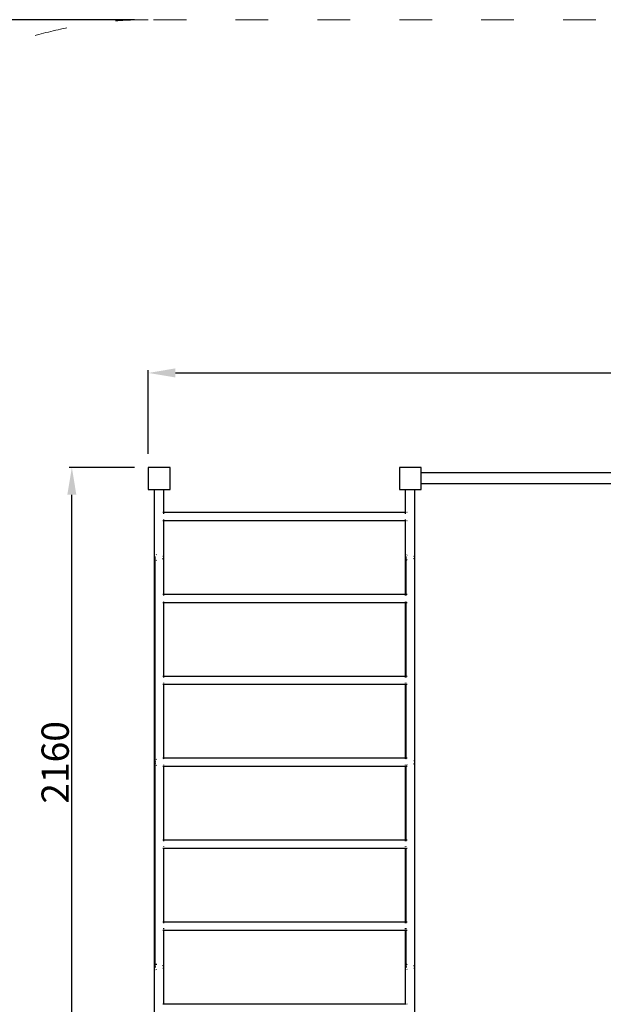
# Model space of a CAD drawing. Units: millimetres. Extents: x -5503 to 5502, y -7675 to 7677.
# Drawn here: x -1767 to 371, y 135 to 3741 of the extents above; entities that cross this region are included whole.
import ezdxf

# ---------------------------------------------------------------- set-up
doc = ezdxf.new("R2010")
doc.units = ezdxf.units.MM
doc.linetypes.add('ACAD_ISO03W100', pattern=[30, 12, -18])
doc.layers.add('InterSystem-description', color=7, linetype='Continuous', lineweight=13)
doc.styles.add('arial', font='arial.ttf')
doc.dimstyles.new('IS_1-50(mm)', dxfattribs={"dimtxt": 100, "dimasz": 100, "dimexe": 10, "dimexo": 50, "dimgap": 10, "dimtad": 1, "dimdec": 0, "dimrnd": 0.5, "dimzin": 0, "dimtxsty": 'arial', "dimcen": 50, "dimclrd": 256, "dimclre": 256, "dimclrt": 256, "dimadec": 1, "dimazin": 0, "dimtfac": 1, "dimtdec": 0, "dimtmove": 0, "dimatfit": 3, "dimfxl": 1, "dimtolj": 1, "dimtzin": 0, "dimlwd": -1, "dimlwe": -1, "dimarcsym": 0})

# ---------------------------------------------------------------- blocks, each defined once
blk = doc.blocks.new('*D2')
for p, q in [((3943.4, 2161.3), (3943.4, -2735.6)), ((-2796.3, -108.7), (-2796.3, -2735.6)), ((-2696.3, -2725.6), (3843.4, -2725.6))]:
    blk.add_line(p, q)
for points in [[(-2696.3, -2708.9), (-2696.3, -2742.3), (-2796.3, -2725.6)], [(3843.4, -2742.3), (3843.4, -2708.9), (3943.4, -2725.6)]]:
    blk.add_solid(points)
at = {"layer": 'Defpoints', "color": 0}
for p in [(3943.4, 2211.3), (-2796.3, -58.7), (3943.4, -2725.6)]:
    blk.add_point(p, dxfattribs=at)
at = {"insert": (573.5, -2664.5), "char_height": 100, "attachment_point": 5, "style": 'arial'}
blk.add_mtext('\\A1;6740', dxfattribs=at)
blk = doc.blocks.new('*D3')
for p, q in [((-1346.3, 3741.3), (-3720.1, 3741.3)), ((-3710.1, -1458.7), (-3710.1, 3641.3)), ((-1346.3, -1558.7), (-3720.1, -1558.7))]:
    blk.add_line(p, q)
for points in [[(-3693.5, 3641.3), (-3726.8, 3641.3), (-3710.1, 3741.3)], [(-3726.8, -1458.7), (-3693.5, -1458.7), (-3710.1, -1558.7)]]:
    blk.add_solid(points)
at = {"layer": 'Defpoints', "color": 0}
for p in [(-3710.1, 3741.3), (-1296.3, 3741.3), (-1296.3, -1558.7)]:
    blk.add_point(p, dxfattribs=at)
at = {"insert": (-3771.2, 1091.3), "char_height": 100, "attachment_point": 5, "rotation": 90, "style": 'arial'}
blk.add_mtext('\\A1;5300', dxfattribs=at)
blk = doc.blocks.new('*D4')
for p, q in [((-1346.3, 2101.3), (-1586, 2101.3)), ((-1576, 41.3), (-1576, 2001.3)), ((-1346.3, -58.7), (-1586, -58.7))]:
    blk.add_line(p, q)
for points in [[(-1559.4, 2001.3), (-1592.7, 2001.3), (-1576, 2101.3)], [(-1592.7, 41.3), (-1559.4, 41.3), (-1576, -58.7)]]:
    blk.add_solid(points)
at = {"layer": 'Defpoints', "color": 0}
for p in [(-1576, 2101.3), (-1296.3, 2101.3), (-1296.3, -58.7)]:
    blk.add_point(p, dxfattribs=at)
at = {"insert": (-1637.1, 1021.3), "char_height": 100, "attachment_point": 5, "rotation": 90, "style": 'arial'}
blk.add_mtext('\\A1;2160', dxfattribs=at)
blk = doc.blocks.new('*D5')
for p, q in [((-1296.3, 2151.3), (-1296.3, 2457.6)), ((2443.7, 2151.3), (2443.7, 2457.6)), ((-1196.3, 2447.6), (2343.7, 2447.6))]:
    blk.add_line(p, q)
for points in [[(-1196.3, 2464.3), (-1196.3, 2431), (-1296.3, 2447.6)], [(2343.7, 2431), (2343.7, 2464.3), (2443.7, 2447.6)]]:
    blk.add_solid(points)
at = {"layer": 'Defpoints', "color": 0}
for p in [(2443.7, 2447.6), (-1296.3, 2101.3), (2443.7, 2101.3)]:
    blk.add_point(p, dxfattribs=at)
at = {"insert": (573.7, 2508.7), "char_height": 100, "attachment_point": 5, "style": 'arial'}
blk.add_mtext('\\A1;3740', dxfattribs=at)

msp = doc.modelspace()

# ---------------------------------------------------------------- linework, layer by layer
for p, q in [((-1216.3, 2101.3), (-1296.3, 2101.3)), ((-1296.3, 2101.3), (-1296.3, 2021.3)), ((-1216.3, 2021.3), (-1216.3, 2101.3)), ((-296.3, 2101.3), (-376.3, 2101.3)), ((-376.3, 2101.3), (-376.3, 2021.3)), ((-296.3, 2081.2), (-296.3, 2101.3)), ((943.7, 2081.2), (-296.3, 2081.2)), ((-296.3, 2080.3), (-296.3, 2081.2)), ((-296.3, 2078.6), (-296.3, 2080.3)), ((-296.3, 2076.1), (-296.3, 2078.6)), ((-296.3, 2073), (-296.3, 2076.1)), ((-296.3, 2069.4), (-296.3, 2073)), ((-296.3, 2065.4), (-296.3, 2069.4)), ((-296.3, 2061.3), (-296.3, 2065.4)), ((-296.3, 2057.1), (-296.3, 2061.3)), ((-296.3, 2053.1), (-296.3, 2057.1)), ((-1296.3, 2021.3), (-1273.2, 2021.3)), ((-1273.2, 21.3), (-1273.2, 2021.3)), ((-1273.2, 2021.3), (-1273.1, 2021.3)), ((-1273.1, 2021.3), (-1272.8, 2021.3)), ((-1272.8, 2021.3), (-1272.3, 2021.3)), ((-1272.3, 2021.3), (-1271.7, 2021.3)), ((-1271.7, 2021.3), (-1270.9, 2021.3)), ((-1270.9, 2021.3), (-1270, 2021.3)), ((-1270, 2021.3), (-1268.8, 2021.3)), ((-1268.8, 2021.3), (-1267.6, 2021.3)), ((-1267.6, 2021.3), (-1266.2, 2021.3)), ((-1266.2, 2021.3), (-1264.7, 2021.3)), ((-1264.7, 2021.3), (-1263.2, 2021.3)), ((-1263.2, 2021.3), (-1261.5, 2021.3)), ((-1261.5, 2021.3), (-1259.8, 2021.3)), ((-1259.8, 2021.3), (-1258.1, 2021.3)), ((-1258.1, 2021.3), (-1256.3, 2021.3)), ((-1256.3, 2021.3), (-1254.6, 2021.3)), ((-1254.6, 2021.3), (-1252.8, 2021.3)), ((-1252.8, 2021.3), (-1251.1, 2021.3)), ((-1251.1, 2021.3), (-1249.5, 2021.3)), ((-1249.5, 2021.3), (-1247.9, 2021.3)), ((-1247.9, 2021.3), (-1246.4, 2021.3)), ((-1246.4, 2021.3), (-1245, 2021.3)), ((-1245, 2021.3), (-1243.8, 2021.3)), ((-1243.8, 2021.3), (-1242.7, 2021.3)), ((-1242.7, 2021.3), (-1241.7, 2021.3)), ((-1241.7, 2021.3), (-1240.9, 2021.3)), ((-1240.9, 2021.3), (-1240.3, 2021.3)), ((-1240.3, 2021.3), (-1239.8, 2021.3)), ((-1239.8, 2021.3), (-1239.6, 2021.3)), ((-1239.6, 2021.3), (-1239.5, 2021.3)), ((-1239.5, 1936.4), (-1239.5, 2021.3)), ((-1239.5, 2021.3), (-1216.3, 2021.3)), ((-376.3, 2021.3), (-353.2, 2021.3)), ((-353.2, 1936.4), (-353.2, 2021.3)), ((-353.2, 2021.3), (-353.1, 2021.3)), ((-353.1, 2021.3), (-352.8, 2021.3)), ((-352.8, 2021.3), (-352.3, 2021.3)), ((-352.3, 2021.3), (-351.7, 2021.3)), ((-351.7, 2021.3), (-350.9, 2021.3)), ((-350.9, 2021.3), (-350, 2021.3)), ((-350, 2021.3), (-348.8, 2021.3)), ((-348.8, 2021.3), (-347.6, 2021.3)), ((-347.6, 2021.3), (-346.2, 2021.3)), ((-346.2, 2021.3), (-344.7, 2021.3)), ((-344.7, 2021.3), (-343.2, 2021.3)), ((-343.2, 2021.3), (-341.5, 2021.3)), ((-341.5, 2021.3), (-339.8, 2021.3)), ((-339.8, 2021.3), (-338.1, 2021.3)), ((-338.1, 2021.3), (-336.3, 2021.3)), ((-336.3, 2021.3), (-334.6, 2021.3)), ((-334.6, 2021.3), (-332.8, 2021.3)), ((-332.8, 2021.3), (-331.1, 2021.3)), ((-331.1, 2021.3), (-329.5, 2021.3)), ((-329.5, 2021.3), (-327.9, 2021.3)), ((-327.9, 2021.3), (-326.4, 2021.3)), ((-326.4, 2021.3), (-325, 2021.3)), ((-325, 2021.3), (-323.8, 2021.3)), ((-323.8, 2021.3), (-322.7, 2021.3)), ((-322.7, 2021.3), (-321.7, 2021.3)), ((-321.7, 2021.3), (-320.9, 2021.3)), ((-320.9, 2021.3), (-320.3, 2021.3)), ((-320.3, 2021.3), (-319.8, 2021.3)), ((-319.8, 2021.3), (-319.6, 2021.3)), ((-319.6, 2021.3), (-319.5, 2021.3)), ((-319.5, 21.3), (-319.5, 2021.3)), ((-319.5, 2021.3), (-296.3, 2021.3)), ((-296.3, 2049.5), (-296.3, 2053.1)), ((-296.3, 2046.4), (-296.3, 2049.5)), ((-296.3, 2044), (-296.3, 2046.4)), ((-296.3, 2042.3), (-296.3, 2044)), ((-296.3, 2041.4), (-296.3, 2042.3)), ((943.7, 2041.4), (-296.3, 2041.4)), ((-296.3, 2021.3), (-296.3, 2041.4)), ((-1241.7, 1936.4), (-1242.7, 1936.4)), ((-1240.3, 1936.4), (-1240.9, 1936.4)), ((-1239.6, 1936.4), (-1239.8, 1936.4)), ((-1239.5, 1936.4), (-1239.6, 1936.4)), ((-353.2, 1936.4), (-1239.5, 1936.4)), ((-1239.5, 1936.1), (-1239.5, 1936.4)), ((-1239.5, 1936.4), (-1239.5, 1936.4)), ((-1239.5, 1935.1), (-1239.5, 1935.7)), ((-1239.5, 1934.4), (-1239.5, 1935.1)), ((-1239.5, 1931.4), (-1239.5, 1932.6)), ((-1239.5, 1910), (-1239.5, 1911.1)), ((-353.2, 1936.1), (-353.2, 1936.4)), ((-353.2, 1936.4), (-353.2, 1936.4)), ((-353.1, 1936.4), (-353.2, 1936.4)), ((-353.2, 1935.1), (-353.2, 1935.7)), ((-353.2, 1934.4), (-353.2, 1935.1)), ((-353.2, 1931.4), (-353.2, 1932.6)), ((-353.2, 1910), (-353.2, 1911.1)), ((-352.8, 1936.4), (-353.1, 1936.4)), ((-352.3, 1936.4), (-352.8, 1936.4)), ((-350.9, 1936.4), (-351.7, 1936.4)), ((-347.6, 1936.4), (-348.8, 1936.4)), ((-1241.7, 1906.1), (-1242.7, 1906.1)), ((-1240.3, 1906.1), (-1240.9, 1906.1)), ((-1239.6, 1906.1), (-1239.8, 1906.1)), ((-1239.5, 1906.1), (-1239.6, 1906.1)), ((-1239.5, 1907.4), (-1239.5, 1908.2)), ((-1239.5, 1906.9), (-1239.5, 1907.4)), ((-1239.5, 1906.2), (-1239.5, 1906.4)), ((-1239.5, 1906.1), (-1239.5, 1906.2)), ((-353.2, 1906.1), (-1239.5, 1906.1)), ((-1239.5, 1636.4), (-1239.5, 1906.1)), ((-353.2, 1907.4), (-353.2, 1908.2)), ((-353.2, 1906.9), (-353.2, 1907.4)), ((-353.2, 1906.2), (-353.2, 1906.4)), ((-353.2, 1906.1), (-353.2, 1906.2)), ((-353.2, 1636.4), (-353.2, 1906.1)), ((-353.1, 1906.1), (-353.2, 1906.1)), ((-352.8, 1906.1), (-353.1, 1906.1)), ((-352.3, 1906.1), (-352.8, 1906.1)), ((-350.9, 1906.1), (-351.7, 1906.1)), ((-347.6, 1906.1), (-348.8, 1906.1)), ((-1271.3, 1772.1), (-1271.2, 1774.3)), ((-1271.3, 1771), (-1271.3, 1772.1)), ((-1271.3, 1771.5), (-1271.3, 1772.1)), ((-1271.2, 1770), (-1271.3, 1771.5)), ((-1271.3, 1767.8), (-1271.3, 1771)), ((-1271.3, 1762.8), (-1271.3, 1767.8)), ((-1271.2, 1774.3), (-1270.9, 1775.4)), ((-1271.2, 1769.9), (-1271.2, 1770)), ((-1270.9, 1768.8), (-1271.2, 1769.9)), ((-1271.2, 1769.9), (-1271.2, 1769.9)), ((-1267.6, 1782), (-1266.2, 1783.3)), ((-1242.7, 1778.3), (-1242, 1776.4)), ((-1242.7, 1765.8), (-1242.2, 1767.2)), ((-1242.2, 1767.2), (-1242, 1767.7)), ((-1242, 1776.4), (-1241.7, 1775.4)), ((-1241.7, 1768.8), (-1242, 1767.7)), ((-351.3, 1772.1), (-351.2, 1774.3)), ((-351.3, 1771), (-351.3, 1772.1)), ((-351.3, 1771.5), (-351.3, 1772.1)), ((-351.2, 1770), (-351.3, 1771.5)), ((-351.3, 1767.8), (-351.3, 1771)), ((-351.3, 1762.8), (-351.3, 1767.8)), ((-351.2, 1774.3), (-350.9, 1775.4)), ((-351.2, 1769.9), (-351.2, 1770)), ((-350.9, 1768.8), (-351.2, 1769.9)), ((-351.2, 1769.9), (-351.2, 1769.9)), ((-348.8, 1780.3), (-347.6, 1781.9)), ((-347.6, 1781.9), (-347.6, 1782)), ((-322, 1776.4), (-322.7, 1778.3)), ((-322.7, 1765.8), (-322.2, 1767.2)), ((-322.2, 1767.2), (-322, 1767.7)), ((-321.7, 1775.4), (-322, 1776.4)), ((-322, 1767.7), (-321.7, 1768.8)), ((-1271.3, 1756), (-1271.3, 1762.8)), ((-1271.3, 1747.5), (-1271.3, 1756)), ((-1271.3, 1737.7), (-1271.3, 1747.5)), ((-1271.3, 1726.5), (-1271.3, 1737.7)), ((-1266.2, 1760.8), (-1267.6, 1762.2)), ((-351.3, 1756), (-351.3, 1762.8)), ((-351.3, 1747.5), (-351.3, 1756)), ((-351.3, 1737.7), (-351.3, 1747.5)), ((-351.3, 1726.5), (-351.3, 1737.7)), ((-348.5, 1763.3), (-348.8, 1763.8)), ((-347.6, 1762.2), (-348.5, 1763.3)), ((-347.6, 1762.2), (-347.6, 1762.2)), ((-1271.3, 1714.2), (-1271.3, 1726.5)), ((-1271.3, 1700.9), (-1271.3, 1714.2)), ((-1271.3, 1686.8), (-1271.3, 1700.9)), ((-351.3, 1714.2), (-351.3, 1726.5)), ((-351.3, 1700.9), (-351.3, 1714.2)), ((-351.3, 1686.8), (-351.3, 1700.9)), ((-1271.3, 1672.1), (-1271.3, 1686.8)), ((-1271.3, 1023.4), (-1271.3, 1672.1)), ((-351.3, 1672.1), (-351.3, 1686.8)), ((-351.3, 1636.4), (-351.3, 1672.1)), ((-1242, 1636.4), (-1242.7, 1636.4)), ((-1241.7, 1636.4), (-1242, 1636.4)), ((-1240.3, 1636.4), (-1240.9, 1636.4)), ((-1239.6, 1636.4), (-1239.8, 1636.4)), ((-1239.5, 1636.4), (-1239.6, 1636.4)), ((-353.2, 1636.4), (-1239.5, 1636.4)), ((-1239.5, 1636.1), (-1239.5, 1636.4)), ((-1239.5, 1636.4), (-1239.5, 1636.4)), ((-1239.5, 1635.1), (-1239.5, 1635.7)), ((-1239.5, 1634.4), (-1239.5, 1635.1)), ((-1239.5, 1631.4), (-1239.5, 1632.6)), ((-353.1, 1636.4), (-353.2, 1636.4)), ((-353.2, 1636.1), (-353.2, 1636.4)), ((-353.2, 1636.4), (-353.2, 1636.4)), ((-353.2, 1635.1), (-353.2, 1635.7)), ((-353.2, 1634.4), (-353.2, 1635.1)), ((-353.2, 1631.4), (-353.2, 1632.6)), ((-352.8, 1636.4), (-353.1, 1636.4)), ((-352.3, 1636.4), (-352.8, 1636.4)), ((-351.3, 1636.4), (-351.7, 1636.4)), ((-351.3, 1636.1), (-351.3, 1636.4)), ((-351.3, 1636.4), (-351.3, 1636.4)), ((-351.2, 1636.4), (-351.3, 1636.4)), ((-351.3, 1635.1), (-351.3, 1635.7)), ((-351.3, 1634.4), (-351.3, 1635.1)), ((-351.3, 1631.4), (-351.3, 1632.6)), ((-350.9, 1636.4), (-351.2, 1636.4)), ((-347.6, 1636.4), (-348.8, 1636.4)), ((-347.6, 1636.4), (-347.6, 1636.4)), ((-1242, 1606.1), (-1242.7, 1606.1)), ((-1241.7, 1606.1), (-1242, 1606.1)), ((-1240.3, 1606.1), (-1240.9, 1606.1)), ((-1239.6, 1606.1), (-1239.8, 1606.1)), ((-1239.5, 1606.1), (-1239.6, 1606.1)), ((-1239.5, 1610), (-1239.5, 1611.1)), ((-1239.5, 1608.2), (-1239.5, 1609)), ((-1239.5, 1606.9), (-1239.5, 1607.4)), ((-1239.5, 1606.2), (-1239.5, 1606.4)), ((-1239.5, 1606.1), (-1239.5, 1606.2)), ((-353.2, 1606.1), (-1239.5, 1606.1)), ((-1239.5, 1336.4), (-1239.5, 1606.1)), ((-353.2, 1610), (-353.2, 1611.1)), ((-353.2, 1608.2), (-353.2, 1609)), ((-353.2, 1606.9), (-353.2, 1607.4)), ((-353.2, 1606.2), (-353.2, 1606.4)), ((-353.2, 1606.1), (-353.2, 1606.2)), ((-353.2, 1336.4), (-353.2, 1606.1)), ((-353.1, 1606.1), (-353.2, 1606.1)), ((-352.8, 1606.1), (-353.1, 1606.1)), ((-352.3, 1606.1), (-352.8, 1606.1)), ((-351.3, 1606.1), (-351.7, 1606.1)), ((-351.3, 1610), (-351.3, 1611.1)), ((-351.3, 1608.2), (-351.3, 1609)), ((-351.3, 1606.9), (-351.3, 1607.4)), ((-351.3, 1606.2), (-351.3, 1606.4)), ((-351.3, 1606.1), (-351.3, 1606.2)), ((-351.2, 1606.1), (-351.3, 1606.1)), ((-351.3, 1336.4), (-351.3, 1606.1)), ((-350.9, 1606.1), (-351.2, 1606.1)), ((-347.6, 1606.1), (-348.8, 1606.1)), ((-347.6, 1606.1), (-347.6, 1606.1)), ((-1242, 1336.4), (-1242.7, 1336.4)), ((-1241.7, 1336.4), (-1242, 1336.4)), ((-1240.3, 1336.4), (-1240.9, 1336.4)), ((-1239.6, 1336.4), (-1239.8, 1336.4)), ((-1239.5, 1336.4), (-1239.6, 1336.4)), ((-353.2, 1336.4), (-1239.5, 1336.4)), ((-1239.5, 1336.1), (-1239.5, 1336.4)), ((-1239.5, 1336.4), (-1239.5, 1336.4)), ((-1239.5, 1335.7), (-1239.5, 1336.1)), ((-1239.5, 1334.4), (-1239.5, 1335.1)), ((-353.1, 1336.4), (-353.2, 1336.4)), ((-353.2, 1336.1), (-353.2, 1336.4)), ((-353.2, 1336.4), (-353.2, 1336.4)), ((-353.2, 1335.7), (-353.2, 1336.1)), ((-353.2, 1334.4), (-353.2, 1335.1)), ((-352.8, 1336.4), (-353.1, 1336.4)), ((-352.3, 1336.4), (-352.8, 1336.4)), ((-351.3, 1336.4), (-351.7, 1336.4)), ((-351.3, 1336.1), (-351.3, 1336.4)), ((-351.2, 1336.4), (-351.3, 1336.4)), ((-351.3, 1336.4), (-351.3, 1336.4)), ((-351.3, 1335.7), (-351.3, 1336.1)), ((-351.3, 1334.4), (-351.3, 1335.1)), ((-350.9, 1336.4), (-351.2, 1336.4)), ((-347.6, 1336.4), (-348.8, 1336.4)), ((-347.6, 1336.4), (-347.6, 1336.4)), ((-1242, 1306.1), (-1242.7, 1306.1)), ((-1241.7, 1306.1), (-1242, 1306.1)), ((-1240.3, 1306.1), (-1240.9, 1306.1)), ((-1239.6, 1306.1), (-1239.8, 1306.1)), ((-1239.5, 1306.1), (-1239.6, 1306.1)), ((-1239.5, 1331.4), (-1239.5, 1332.6)), ((-1239.5, 1311.1), (-1239.5, 1312.4)), ((-1239.5, 1308.2), (-1239.5, 1309)), ((-1239.5, 1306.9), (-1239.5, 1307.4)), ((-1239.5, 1306.4), (-1239.5, 1306.9)), ((-1239.5, 1306.1), (-1239.5, 1306.2)), ((-353.2, 1306.1), (-1239.5, 1306.1)), ((-1239.5, 1036.4), (-1239.5, 1306.1)), ((-353.2, 1331.4), (-353.2, 1332.6)), ((-353.2, 1311.1), (-353.2, 1312.4)), ((-353.2, 1308.2), (-353.2, 1309)), ((-353.2, 1306.9), (-353.2, 1307.4)), ((-353.2, 1306.4), (-353.2, 1306.9)), ((-353.2, 1306.1), (-353.2, 1306.2)), ((-353.2, 1036.4), (-353.2, 1306.1)), ((-353.1, 1306.1), (-353.2, 1306.1)), ((-352.8, 1306.1), (-353.1, 1306.1)), ((-352.3, 1306.1), (-352.8, 1306.1)), ((-351.3, 1306.1), (-351.7, 1306.1)), ((-351.3, 1331.4), (-351.3, 1332.6)), ((-351.3, 1311.1), (-351.3, 1312.4)), ((-351.3, 1308.2), (-351.3, 1309)), ((-351.3, 1306.9), (-351.3, 1307.4)), ((-351.3, 1306.4), (-351.3, 1306.9)), ((-351.3, 1306.1), (-351.3, 1306.2)), ((-351.2, 1306.1), (-351.3, 1306.1)), ((-351.3, 1036.4), (-351.3, 1306.1)), ((-350.9, 1306.1), (-351.2, 1306.1)), ((-347.6, 1306.1), (-348.8, 1306.1)), ((-347.6, 1306.1), (-347.6, 1306.1)), ((-1271.4, 1022.9), (-1271.5, 1021.3)), ((-1271.5, 1021.3), (-1271.4, 1019.7)), ((-1271.3, 1023.4), (-1271.4, 1022.9)), ((-1271.4, 1019.7), (-1271.3, 1019.2)), ((-1271.2, 1024.4), (-1271.3, 1023.4)), ((-1271.3, 1019.2), (-1271.3, 1023.4)), ((-1271.3, 1019.2), (-1271.2, 1018.1)), ((-1271.3, 372.2), (-1271.3, 1019.2)), ((-1271.2, 1024.4), (-1270.9, 1025.3)), ((-1271.2, 1018.1), (-1270.9, 1017.2)), ((-1266.5, 1032.6), (-1267.6, 1031.4)), ((-1267.6, 1011.1), (-1266.5, 1010)), ((-1266.2, 1032.7), (-1266.5, 1032.6)), ((-1266.5, 1010), (-1266.2, 1009.8)), ((-1242, 1036.4), (-1242.7, 1036.4)), ((-1241.7, 1036.4), (-1242, 1036.4)), ((-1240.3, 1036.4), (-1240.9, 1036.4)), ((-1239.6, 1036.4), (-1239.8, 1036.4)), ((-1239.5, 1036.4), (-1239.6, 1036.4)), ((-353.2, 1036.4), (-1239.5, 1036.4)), ((-1239.5, 1036.1), (-1239.5, 1036.4)), ((-1239.5, 1036.4), (-1239.5, 1036.4)), ((-1239.5, 1035.7), (-1239.5, 1036.1)), ((-1239.5, 1034.4), (-1239.5, 1035.1)), ((-1239.5, 1032.6), (-1239.5, 1033.6)), ((-1239.5, 1011.1), (-1239.5, 1012.4)), ((-353.1, 1036.4), (-353.2, 1036.4)), ((-353.2, 1036.1), (-353.2, 1036.4)), ((-353.2, 1036.4), (-353.2, 1036.4)), ((-353.2, 1035.7), (-353.2, 1036.1)), ((-353.2, 1034.4), (-353.2, 1035.1)), ((-353.2, 1032.6), (-353.2, 1033.6)), ((-353.2, 1011.1), (-353.2, 1012.4)), ((-352.8, 1036.4), (-353.1, 1036.4)), ((-352.3, 1036.4), (-352.8, 1036.4)), ((-351.3, 1036.4), (-351.7, 1036.4)), ((-351.3, 1036.1), (-351.3, 1036.4)), ((-351.2, 1036.4), (-351.3, 1036.4)), ((-351.3, 1036.4), (-351.3, 1036.4)), ((-351.3, 1035.7), (-351.3, 1036.1)), ((-351.3, 1034.4), (-351.3, 1035.1)), ((-351.3, 1032.6), (-351.3, 1033.6)), ((-351.3, 1011.1), (-351.3, 1012.4)), ((-350.9, 1036.4), (-351.2, 1036.4)), ((-347.6, 1036.4), (-348.8, 1036.4)), ((-348.6, 1012.4), (-347.6, 1011.2)), ((-347.6, 1036.4), (-347.6, 1036.4)), ((-347.6, 1011.2), (-347.6, 1011.1)), ((-322.5, 1027.5), (-322.7, 1027.9)), ((-322.5, 1015.1), (-322.7, 1014.7)), ((-322.5, 1027.5), (-322, 1026.1)), ((-322.5, 1015.1), (-322, 1016.4)), ((-322, 1026.1), (-321.9, 1026)), ((-322, 1016.4), (-321.9, 1016.6)), ((-321.7, 1025.3), (-321.9, 1026)), ((-321.9, 1016.6), (-321.7, 1017.2)), ((-1242, 1006.1), (-1242.7, 1006.1)), ((-1241.7, 1006.1), (-1242, 1006.1)), ((-1240.3, 1006.1), (-1240.9, 1006.1)), ((-1239.6, 1006.1), (-1239.8, 1006.1)), ((-1239.5, 1006.1), (-1239.6, 1006.1)), ((-1239.5, 1008.1), (-1239.5, 1009)), ((-1239.5, 1006.9), (-1239.5, 1007.4)), ((-1239.5, 1006.4), (-1239.5, 1006.9)), ((-1239.5, 1006.1), (-1239.5, 1006.2)), ((-353.2, 1006.1), (-1239.5, 1006.1)), ((-1239.5, 736.4), (-1239.5, 1006.1)), ((-353.2, 1008.1), (-353.2, 1009)), ((-353.2, 1006.9), (-353.2, 1007.4)), ((-353.2, 1006.4), (-353.2, 1006.9)), ((-353.2, 1006.1), (-353.2, 1006.2)), ((-353.2, 736.4), (-353.2, 1006.1)), ((-353.1, 1006.1), (-353.2, 1006.1)), ((-352.8, 1006.1), (-353.1, 1006.1)), ((-352.3, 1006.1), (-352.8, 1006.1)), ((-351.3, 1006.1), (-351.7, 1006.1)), ((-351.3, 1008.1), (-351.3, 1009)), ((-351.3, 1006.9), (-351.3, 1007.4)), ((-351.3, 1006.4), (-351.3, 1006.9)), ((-351.3, 1006.1), (-351.3, 1006.2)), ((-351.2, 1006.1), (-351.3, 1006.1)), ((-351.3, 736.4), (-351.3, 1006.1)), ((-350.9, 1006.1), (-351.2, 1006.1)), ((-347.6, 1006.1), (-348.8, 1006.1)), ((-347.6, 1006.1), (-347.6, 1006.1)), ((-1242, 736.4), (-1242.7, 736.4)), ((-1241.7, 736.4), (-1242, 736.4)), ((-1240.3, 736.4), (-1240.9, 736.4)), ((-1239.6, 736.4), (-1239.8, 736.4)), ((-1239.5, 736.4), (-1239.6, 736.4)), ((-353.2, 736.4), (-1239.5, 736.4)), ((-1239.5, 736.4), (-1239.5, 736.4)), ((-1239.5, 736.1), (-1239.5, 736.4)), ((-1239.5, 735.7), (-1239.5, 736.1)), ((-1239.5, 734.4), (-1239.5, 735.1)), ((-1239.5, 732.6), (-1239.5, 733.6)), ((-353.1, 736.4), (-353.2, 736.4)), ((-353.2, 736.4), (-353.2, 736.4)), ((-353.2, 736.1), (-353.2, 736.4)), ((-353.2, 735.7), (-353.2, 736.1)), ((-353.2, 734.4), (-353.2, 735.1)), ((-353.2, 732.6), (-353.2, 733.6)), ((-352.8, 736.4), (-353.1, 736.4)), ((-352.3, 736.4), (-352.8, 736.4)), ((-351.3, 736.4), (-351.7, 736.4)), ((-351.3, 736.1), (-351.3, 736.4)), ((-351.3, 736.4), (-351.3, 736.4)), ((-351.2, 736.4), (-351.3, 736.4)), ((-351.3, 735.7), (-351.3, 736.1)), ((-351.3, 734.4), (-351.3, 735.1)), ((-351.3, 732.6), (-351.3, 733.6)), ((-350.9, 736.4), (-351.2, 736.4)), ((-347.6, 736.4), (-348.8, 736.4)), ((-347.6, 736.4), (-347.6, 736.4)), ((-1242, 706.1), (-1242.7, 706.1)), ((-1241.7, 706.1), (-1242, 706.1)), ((-1240.3, 706.1), (-1240.9, 706.1)), ((-1239.6, 706.1), (-1239.8, 706.1)), ((-1239.5, 706.1), (-1239.6, 706.1)), ((-1239.5, 712.4), (-1239.5, 713.7)), ((-1239.5, 708.1), (-1239.5, 709)), ((-1239.5, 706.9), (-1239.5, 707.4)), ((-1239.5, 706.4), (-1239.5, 706.9)), ((-1239.5, 706.2), (-1239.5, 706.4)), ((-353.2, 706.1), (-1239.5, 706.1)), ((-1239.5, 436.4), (-1239.5, 706.1)), ((-353.2, 712.4), (-353.2, 713.7)), ((-353.2, 708.1), (-353.2, 709)), ((-353.2, 706.9), (-353.2, 707.4)), ((-353.2, 706.4), (-353.2, 706.9)), ((-353.2, 706.2), (-353.2, 706.4)), ((-353.2, 436.4), (-353.2, 706.1)), ((-353.1, 706.1), (-353.2, 706.1)), ((-352.8, 706.1), (-353.1, 706.1)), ((-352.3, 706.1), (-352.8, 706.1)), ((-351.3, 706.1), (-351.7, 706.1)), ((-351.3, 712.4), (-351.3, 713.7)), ((-351.3, 708.1), (-351.3, 709)), ((-351.3, 706.9), (-351.3, 707.4)), ((-351.3, 706.4), (-351.3, 706.9)), ((-351.3, 706.2), (-351.3, 706.4)), ((-351.3, 436.4), (-351.3, 706.1)), ((-351.2, 706.1), (-351.3, 706.1)), ((-350.9, 706.1), (-351.2, 706.1)), ((-347.6, 706.1), (-348.8, 706.1)), ((-347.6, 706.1), (-347.6, 706.1)), ((-1242, 436.4), (-1242.7, 436.4)), ((-1241.7, 436.4), (-1242, 436.4)), ((-1240.3, 436.4), (-1240.9, 436.4)), ((-1239.6, 436.4), (-1239.8, 436.4)), ((-1239.5, 436.4), (-1239.6, 436.4)), ((-353.2, 436.4), (-1239.5, 436.4)), ((-1239.5, 436.4), (-1239.5, 436.4)), ((-1239.5, 436.1), (-1239.5, 436.4)), ((-1239.5, 435.7), (-1239.5, 436.1)), ((-1239.5, 434.4), (-1239.5, 435.1)), ((-1239.5, 432.6), (-1239.5, 433.6)), ((-353.1, 436.4), (-353.2, 436.4)), ((-353.2, 436.4), (-353.2, 436.4)), ((-353.2, 436.1), (-353.2, 436.4)), ((-353.2, 435.7), (-353.2, 436.1)), ((-353.2, 434.4), (-353.2, 435.1)), ((-353.2, 432.6), (-353.2, 433.6)), ((-352.8, 436.4), (-353.1, 436.4)), ((-352.3, 436.4), (-352.8, 436.4)), ((-351.3, 436.4), (-351.7, 436.4)), ((-351.3, 436.4), (-351.3, 436.4)), ((-351.2, 436.4), (-351.3, 436.4)), ((-351.3, 436.1), (-351.3, 436.4)), ((-351.3, 435.7), (-351.3, 436.1)), ((-351.3, 434.4), (-351.3, 435.1)), ((-351.3, 432.6), (-351.3, 433.6)), ((-350.9, 436.4), (-351.2, 436.4)), ((-347.6, 436.4), (-348.8, 436.4)), ((-347.6, 436.4), (-347.6, 436.4)), ((-1242, 406.1), (-1242.7, 406.1)), ((-1241.7, 406.1), (-1242, 406.1)), ((-1240.3, 406.1), (-1240.9, 406.1)), ((-1239.6, 406.1), (-1239.8, 406.1)), ((-1239.5, 406.1), (-1239.6, 406.1)), ((-1239.5, 412.4), (-1239.5, 413.7)), ((-1239.5, 408.1), (-1239.5, 409)), ((-1239.5, 406.9), (-1239.5, 407.4)), ((-1239.5, 406.4), (-1239.5, 406.9)), ((-1239.5, 406.2), (-1239.5, 406.4)), ((-1239.5, 406.1), (-1239.5, 406.2)), ((-353.2, 406.1), (-1239.5, 406.1)), ((-1239.5, 136.4), (-1239.5, 406.1)), ((-353.2, 412.4), (-353.2, 413.7)), ((-353.2, 408.1), (-353.2, 409)), ((-353.2, 406.9), (-353.2, 407.4)), ((-353.2, 406.4), (-353.2, 406.9)), ((-353.2, 406.2), (-353.2, 406.4)), ((-353.2, 406.1), (-353.2, 406.2)), ((-353.2, 136.4), (-353.2, 406.1)), ((-353.1, 406.1), (-353.2, 406.1)), ((-352.8, 406.1), (-353.1, 406.1)), ((-352.3, 406.1), (-352.8, 406.1)), ((-351.3, 406.1), (-351.7, 406.1)), ((-351.3, 412.4), (-351.3, 413.7)), ((-351.3, 408.1), (-351.3, 409)), ((-351.3, 406.9), (-351.3, 407.4)), ((-351.3, 406.4), (-351.3, 406.9)), ((-351.3, 406.2), (-351.3, 406.4)), ((-351.3, 406.1), (-351.3, 406.2)), ((-351.2, 406.1), (-351.3, 406.1)), ((-351.3, 372.2), (-351.3, 406.1)), ((-350.9, 406.1), (-351.2, 406.1)), ((-347.6, 406.1), (-348.8, 406.1)), ((-347.6, 406.1), (-347.6, 406.1)), ((-1271.3, 357.5), (-1271.3, 372.2)), ((-351.3, 357.5), (-351.3, 372.2)), ((-1271.3, 343.4), (-1271.3, 357.5)), ((-1271.3, 330.1), (-1271.3, 343.4)), ((-1271.3, 317.8), (-1271.3, 330.1)), ((-351.3, 343.4), (-351.3, 357.5)), ((-351.3, 330.1), (-351.3, 343.4)), ((-351.3, 317.8), (-351.3, 330.1)), ((-1271.3, 306.6), (-1271.3, 317.8)), ((-1271.3, 296.8), (-1271.3, 306.6)), ((-1271.3, 288.3), (-1271.3, 296.8)), ((-351.3, 306.6), (-351.3, 317.8)), ((-351.3, 296.8), (-351.3, 306.6)), ((-351.3, 288.3), (-351.3, 296.8)), ((-1271.3, 281.5), (-1271.3, 288.3)), ((-1271.3, 276.5), (-1271.3, 281.5)), ((-1271.3, 273.3), (-1271.3, 276.5)), ((-1271.3, 272.8), (-1271.2, 274.3)), ((-1271.3, 272.2), (-1271.3, 273.3)), ((-1271.3, 272.2), (-1271.3, 272.8)), ((-1271.2, 270), (-1271.3, 272.2)), ((-1270.9, 275.5), (-1271.2, 274.4)), ((-1271.2, 274.4), (-1271.2, 274.4)), ((-1271.2, 274.3), (-1271.2, 274.4)), ((-1270.9, 268.9), (-1271.2, 270)), ((-1266.2, 283.5), (-1267.6, 282.1)), ((-1267.6, 282.1), (-1267.6, 280)), ((-1266.2, 261), (-1267.6, 262.3)), ((-1242.7, 278.5), (-1242.2, 277.1)), ((-1242, 267.9), (-1242.7, 266)), ((-1242.2, 277.1), (-1242, 276.6)), ((-1242, 276.6), (-1241.7, 275.5)), ((-1241.7, 268.9), (-1242, 267.9)), ((-351.3, 281.5), (-351.3, 288.3)), ((-351.3, 276.5), (-351.3, 281.5)), ((-351.3, 273.3), (-351.3, 276.5)), ((-351.3, 272.8), (-351.2, 274.3)), ((-351.3, 272.2), (-351.3, 273.3)), ((-351.3, 272.2), (-351.3, 272.8)), ((-351.2, 270), (-351.3, 272.2)), ((-350.9, 275.5), (-351.2, 274.4)), ((-351.2, 274.3), (-351.2, 274.4)), ((-351.2, 274.4), (-351.2, 274.4)), ((-350.9, 268.9), (-351.2, 270)), ((-348.8, 280.5), (-348.5, 281)), ((-347.6, 262.4), (-348.8, 264)), ((-348.5, 281), (-347.6, 282.1)), ((-347.6, 282.1), (-347.6, 282.1)), ((-347.6, 262.3), (-347.6, 262.4)), ((-322.7, 278.5), (-322.2, 277.1)), ((-322, 267.9), (-322.7, 266)), ((-322.2, 277.1), (-322, 276.6)), ((-321.7, 275.5), (-322, 276.6)), ((-321.7, 268.9), (-322, 267.9)), ((-1241.7, 136.4), (-1242.7, 136.4)), ((-1240.3, 136.4), (-1240.9, 136.4)), ((-1239.6, 136.4), (-1239.8, 136.4)), ((-1239.5, 136.4), (-1239.6, 136.4)), ((-353.2, 136.4), (-1239.5, 136.4)), ((-1239.5, 136.1), (-1239.5, 136.4)), ((-1239.5, 136.4), (-1239.5, 136.4)), ((-1239.5, 135.7), (-1239.5, 136.1)), ((-353.1, 136.4), (-353.2, 136.4)), ((-353.2, 136.1), (-353.2, 136.4)), ((-353.2, 136.4), (-353.2, 136.4)), ((-353.2, 135.7), (-353.2, 136.1)), ((-352.8, 136.4), (-353.1, 136.4)), ((-352.3, 136.4), (-352.8, 136.4)), ((-350.9, 136.4), (-351.7, 136.4)), ((-347.6, 136.4), (-348.8, 136.4))]:
    msp.add_line(p, q)
at = {"layer": 'InterSystem-description', "linetype": 'ACAD_ISO03W100', "ltscale": 10}
msp.add_lwpolyline([(-2796.3, 2241.3), (-2796.3, -58.7, 0.414214), (-1296.3, -1558.7), (1682.9, -1558.7, 0.318163), (3097.7, -557), (3858.5, 1603, 0.493954), (2443.7, 3741.3), (-1296.3, 3741.3, 0.414214)], format="xyb", close=True, dxfattribs=at)

# ---------------------------------------------------------------- dimensions: what is measured, and where the dimension line sits
for base, p1, p2, picture, middle in [((-3710.1, 3741.3), (-1296.3, -1558.7), (-1296.3, 3741.3), '*D3', (-3771.2, 1091.3)), ((-1576, 2101.3), (-1296.3, -58.7), (-1296.3, 2101.3), '*D4', (-1637.1, 1021.3))]:
    dim = msp.add_linear_dim(base=base, p1=p1, p2=p2, angle=90, dimstyle='IS_1-50(mm)')
    dim.commit()
    dim.dimension.update_dxf_attribs({"geometry": picture, "text_midpoint": middle})
for base, p1, p2, picture, middle in [((2443.7, 2447.6), (-1296.3, 2101.3), (2443.7, 2101.3), '*D5', (573.7, 2508.7)), ((3943.4, -2725.6), (-2796.3, -58.7), (3943.4, 2211.3), '*D2', (573.5, -2664.5))]:
    dim = msp.add_linear_dim(base=base, p1=p1, p2=p2, dimstyle='IS_1-50(mm)')
    dim.commit()
    dim.dimension.update_dxf_attribs({"geometry": picture, "text_midpoint": middle})

doc.saveas('drawing.dxf')
